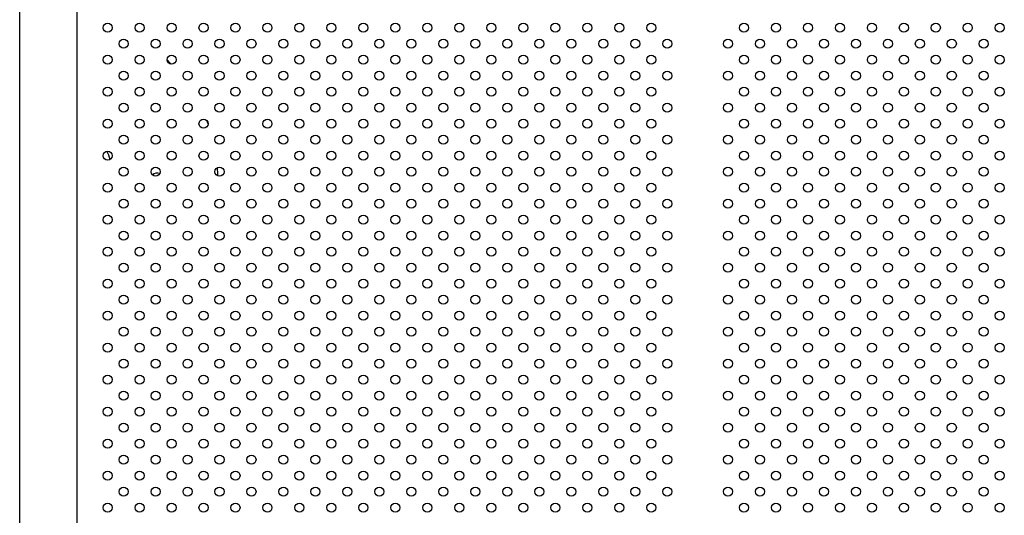
# Model space of a CAD drawing. Units: inches. Extents: x 28424.8 to 28437.8, y 11393.4 to 11403.1.
# Drawn here: x 28428.9 to 28429.8, y 11397.4 to 11397.8 of the extents above; entities that cross this region are included whole.
import ezdxf

# ---------------------------------------------------------------- set-up
doc = ezdxf.new("R2010")
doc.units = ezdxf.units.IN
doc.header["$MEASUREMENT"] = 0
doc.layers.get('0').update_dxf_attribs({"true_color": 0xc2ced6})

msp = doc.modelspace()

# ---------------------------------------------------------------- linework, layer by layer
for p, q in [((28428.93997, 11397.3036), (28428.93997, 11398.45085)), ((28428.99077, 11397.3036), (28428.99077, 11398.45085))]:
    msp.add_line(p, q)
for centre in [(28429.0177, 11397.81868), (28429.04598, 11397.81868), (28429.07427, 11397.81868), (28429.10255, 11397.81868), (28429.13084, 11397.81868), (28429.15912, 11397.81868), (28429.1874, 11397.81868), (28429.21569, 11397.81868), (28429.24397, 11397.81868), (28429.27226, 11397.81868), (28429.30054, 11397.81868), (28429.32883, 11397.81868), (28429.35711, 11397.81868), (28429.38539, 11397.81868), (28429.41368, 11397.81868), (28429.44196, 11397.81868), (28429.47025, 11397.81868), (28429.49853, 11397.81868), (28429.58054, 11397.81868), (28429.60882, 11397.81868), (28429.63711, 11397.81868), (28429.66539, 11397.81868), (28429.69367, 11397.81868), (28429.72196, 11397.81868), (28429.75024, 11397.81868), (28429.77853, 11397.81868), (28429.80681, 11397.81868), (28429.03184, 11397.80454), (28429.06012, 11397.80454), (28429.08841, 11397.80454), (28429.11669, 11397.80454), (28429.14498, 11397.80454), (28429.17326, 11397.80454), (28429.20155, 11397.80454), (28429.22983, 11397.80454), (28429.25811, 11397.80454), (28429.2864, 11397.80454), (28429.31468, 11397.80454), (28429.34297, 11397.80454), (28429.37125, 11397.80454), (28429.39954, 11397.80454), (28429.42782, 11397.80454), (28429.4561, 11397.80454), (28429.48439, 11397.80454), (28429.51267, 11397.80454), (28429.5664, 11397.80454), (28429.59468, 11397.80454), (28429.62296, 11397.80454), (28429.65125, 11397.80454), (28429.67953, 11397.80454), (28429.70782, 11397.80454), (28429.7361, 11397.80454), (28429.76439, 11397.80454), (28429.79267, 11397.80454), (28429.0177, 11397.7904), (28429.04598, 11397.7904), (28429.07427, 11397.7904), (28429.10255, 11397.7904), (28429.13084, 11397.7904), (28429.15912, 11397.7904), (28429.1874, 11397.7904), (28429.21569, 11397.7904), (28429.24397, 11397.7904), (28429.27226, 11397.7904), (28429.30054, 11397.7904), (28429.32883, 11397.7904), (28429.35711, 11397.7904), (28429.38539, 11397.7904), (28429.41368, 11397.7904), (28429.44196, 11397.7904), (28429.47025, 11397.7904), (28429.49853, 11397.7904), (28429.58054, 11397.7904), (28429.60882, 11397.7904), (28429.63711, 11397.7904), (28429.66539, 11397.7904), (28429.69367, 11397.7904), (28429.72196, 11397.7904), (28429.75024, 11397.7904), (28429.77853, 11397.7904), (28429.80681, 11397.7904), (28429.03184, 11397.77625), (28429.06012, 11397.77625), (28429.08841, 11397.77625), (28429.11669, 11397.77625), (28429.14498, 11397.77625), (28429.17326, 11397.77625), (28429.20155, 11397.77625), (28429.22983, 11397.77625), (28429.25811, 11397.77625), (28429.2864, 11397.77625), (28429.31468, 11397.77625), (28429.34297, 11397.77625), (28429.37125, 11397.77625), (28429.39954, 11397.77625), (28429.42782, 11397.77625), (28429.4561, 11397.77625), (28429.48439, 11397.77625), (28429.51267, 11397.77625), (28429.5664, 11397.77625), (28429.59468, 11397.77625), (28429.62296, 11397.77625), (28429.65125, 11397.77625), (28429.67953, 11397.77625), (28429.70782, 11397.77625), (28429.7361, 11397.77625), (28429.76439, 11397.77625), (28429.79267, 11397.77625), (28429.0177, 11397.76211), (28429.04598, 11397.76211), (28429.07427, 11397.76211), (28429.10255, 11397.76211), (28429.13084, 11397.76211), (28429.15912, 11397.76211), (28429.1874, 11397.76211), (28429.21569, 11397.76211), (28429.24397, 11397.76211), (28429.27226, 11397.76211), (28429.30054, 11397.76211), (28429.32883, 11397.76211), (28429.35711, 11397.76211), (28429.38539, 11397.76211), (28429.41368, 11397.76211), (28429.44196, 11397.76211), (28429.47025, 11397.76211), (28429.49853, 11397.76211), (28429.58054, 11397.76211), (28429.60882, 11397.76211), (28429.63711, 11397.76211), (28429.66539, 11397.76211), (28429.69367, 11397.76211), (28429.72196, 11397.76211), (28429.75024, 11397.76211), (28429.77853, 11397.76211), (28429.80681, 11397.76211), (28429.03184, 11397.74797), (28429.06012, 11397.74797), (28429.08841, 11397.74797), (28429.11669, 11397.74797), (28429.14498, 11397.74797), (28429.17326, 11397.74797), (28429.20155, 11397.74797), (28429.22983, 11397.74797), (28429.25811, 11397.74797), (28429.2864, 11397.74797), (28429.31468, 11397.74797), (28429.34297, 11397.74797), (28429.37125, 11397.74797), (28429.39954, 11397.74797), (28429.42782, 11397.74797), (28429.4561, 11397.74797), (28429.48439, 11397.74797), (28429.51267, 11397.74797), (28429.5664, 11397.74797), (28429.59468, 11397.74797), (28429.62296, 11397.74797), (28429.65125, 11397.74797), (28429.67953, 11397.74797), (28429.70782, 11397.74797), (28429.7361, 11397.74797), (28429.76439, 11397.74797), (28429.79267, 11397.74797), (28429.0177, 11397.73383), (28429.04598, 11397.73383), (28429.07427, 11397.73383), (28429.10255, 11397.73383), (28429.13084, 11397.73383), (28429.15912, 11397.73383), (28429.1874, 11397.73383), (28429.21569, 11397.73383), (28429.24397, 11397.73383), (28429.27226, 11397.73383), (28429.30054, 11397.73383), (28429.32883, 11397.73383), (28429.35711, 11397.73383), (28429.38539, 11397.73383), (28429.41368, 11397.73383), (28429.44196, 11397.73383), (28429.47025, 11397.73383), (28429.49853, 11397.73383), (28429.58054, 11397.73383), (28429.60882, 11397.73383), (28429.63711, 11397.73383), (28429.66539, 11397.73383), (28429.69367, 11397.73383), (28429.72196, 11397.73383), (28429.75024, 11397.73383), (28429.77853, 11397.73383), (28429.80681, 11397.73383), (28429.03184, 11397.71968), (28429.06012, 11397.71968), (28429.08841, 11397.71968), (28429.11669, 11397.71968), (28429.14498, 11397.71968), (28429.17326, 11397.71968), (28429.20155, 11397.71968), (28429.22983, 11397.71968), (28429.25811, 11397.71968), (28429.2864, 11397.71968), (28429.31468, 11397.71968), (28429.34297, 11397.71968), (28429.37125, 11397.71968), (28429.39954, 11397.71968), (28429.42782, 11397.71968), (28429.4561, 11397.71968), (28429.48439, 11397.71968), (28429.51267, 11397.71968), (28429.5664, 11397.71968), (28429.59468, 11397.71968), (28429.62296, 11397.71968), (28429.65125, 11397.71968), (28429.67953, 11397.71968), (28429.70782, 11397.71968), (28429.7361, 11397.71968), (28429.76439, 11397.71968), (28429.79267, 11397.71968), (28429.0177, 11397.70554), (28429.04598, 11397.70554), (28429.07427, 11397.70554), (28429.10255, 11397.70554), (28429.13084, 11397.70554), (28429.15912, 11397.70554), (28429.1874, 11397.70554), (28429.21569, 11397.70554), (28429.24397, 11397.70554), (28429.27226, 11397.70554), (28429.30054, 11397.70554), (28429.32883, 11397.70554), (28429.35711, 11397.70554), (28429.38539, 11397.70554), (28429.41368, 11397.70554), (28429.44196, 11397.70554), (28429.47025, 11397.70554), (28429.49853, 11397.70554), (28429.58054, 11397.70554), (28429.60882, 11397.70554), (28429.63711, 11397.70554), (28429.66539, 11397.70554), (28429.69367, 11397.70554), (28429.72196, 11397.70554), (28429.75024, 11397.70554), (28429.77853, 11397.70554), (28429.80681, 11397.70554), (28429.03184, 11397.6914), (28429.06012, 11397.6914), (28429.08841, 11397.6914), (28429.11669, 11397.6914), (28429.14498, 11397.6914), (28429.17326, 11397.6914), (28429.20155, 11397.6914), (28429.22983, 11397.6914), (28429.25811, 11397.6914), (28429.2864, 11397.6914), (28429.31468, 11397.6914), (28429.34297, 11397.6914), (28429.37125, 11397.6914), (28429.39954, 11397.6914), (28429.42782, 11397.6914), (28429.4561, 11397.6914), (28429.48439, 11397.6914), (28429.51267, 11397.6914), (28429.5664, 11397.6914), (28429.59468, 11397.6914), (28429.62296, 11397.6914), (28429.65125, 11397.6914), (28429.67953, 11397.6914), (28429.70782, 11397.6914), (28429.7361, 11397.6914), (28429.76439, 11397.6914), (28429.79267, 11397.6914), (28429.0177, 11397.67726), (28429.04598, 11397.67726), (28429.07427, 11397.67726), (28429.10255, 11397.67726), (28429.13084, 11397.67726), (28429.15912, 11397.67726), (28429.1874, 11397.67726), (28429.21569, 11397.67726), (28429.24397, 11397.67726), (28429.27226, 11397.67726), (28429.30054, 11397.67726), (28429.32883, 11397.67726), (28429.35711, 11397.67726), (28429.38539, 11397.67726), (28429.41368, 11397.67726), (28429.44196, 11397.67726), (28429.47025, 11397.67726), (28429.49853, 11397.67726), (28429.58054, 11397.67726), (28429.60882, 11397.67726), (28429.63711, 11397.67726), (28429.66539, 11397.67726), (28429.69367, 11397.67726), (28429.72196, 11397.67726), (28429.75024, 11397.67726), (28429.77853, 11397.67726), (28429.80681, 11397.67726), (28429.03184, 11397.66312), (28429.06012, 11397.66312), (28429.08841, 11397.66312), (28429.11669, 11397.66312), (28429.14498, 11397.66312), (28429.17326, 11397.66312), (28429.20155, 11397.66312), (28429.22983, 11397.66312), (28429.25811, 11397.66312), (28429.2864, 11397.66312), (28429.31468, 11397.66312), (28429.34297, 11397.66312), (28429.37125, 11397.66312), (28429.39954, 11397.66312), (28429.42782, 11397.66312), (28429.4561, 11397.66312), (28429.48439, 11397.66312), (28429.51267, 11397.66312), (28429.5664, 11397.66312), (28429.59468, 11397.66312), (28429.62296, 11397.66312), (28429.65125, 11397.66312), (28429.67953, 11397.66312), (28429.70782, 11397.66312), (28429.7361, 11397.66312), (28429.76439, 11397.66312), (28429.79267, 11397.66312), (28429.0177, 11397.64897), (28429.04598, 11397.64897), (28429.07427, 11397.64897), (28429.10255, 11397.64897), (28429.13084, 11397.64897), (28429.15912, 11397.64897), (28429.1874, 11397.64897), (28429.21569, 11397.64897), (28429.24397, 11397.64897), (28429.27226, 11397.64897), (28429.30054, 11397.64897), (28429.32883, 11397.64897), (28429.35711, 11397.64897), (28429.38539, 11397.64897), (28429.41368, 11397.64897), (28429.44196, 11397.64897), (28429.47025, 11397.64897), (28429.49853, 11397.64897), (28429.58054, 11397.64897), (28429.60882, 11397.64897), (28429.63711, 11397.64897), (28429.66539, 11397.64897), (28429.69367, 11397.64897), (28429.72196, 11397.64897), (28429.75024, 11397.64897), (28429.77853, 11397.64897), (28429.80681, 11397.64897), (28429.03184, 11397.63483), (28429.06012, 11397.63483), (28429.08841, 11397.63483), (28429.11669, 11397.63483), (28429.14498, 11397.63483), (28429.17326, 11397.63483), (28429.20155, 11397.63483), (28429.22983, 11397.63483), (28429.25811, 11397.63483), (28429.2864, 11397.63483), (28429.31468, 11397.63483), (28429.34297, 11397.63483), (28429.37125, 11397.63483), (28429.39954, 11397.63483), (28429.42782, 11397.63483), (28429.4561, 11397.63483), (28429.48439, 11397.63483), (28429.51267, 11397.63483), (28429.5664, 11397.63483), (28429.59468, 11397.63483), (28429.62296, 11397.63483), (28429.65125, 11397.63483), (28429.67953, 11397.63483), (28429.70782, 11397.63483), (28429.7361, 11397.63483), (28429.76439, 11397.63483), (28429.79267, 11397.63483), (28429.0177, 11397.62069), (28429.04598, 11397.62069), (28429.07427, 11397.62069), (28429.10255, 11397.62069), (28429.13084, 11397.62069), (28429.15912, 11397.62069), (28429.1874, 11397.62069), (28429.21569, 11397.62069), (28429.24397, 11397.62069), (28429.27226, 11397.62069), (28429.30054, 11397.62069), (28429.32883, 11397.62069), (28429.35711, 11397.62069), (28429.38539, 11397.62069), (28429.41368, 11397.62069), (28429.44196, 11397.62069), (28429.47025, 11397.62069), (28429.49853, 11397.62069), (28429.58054, 11397.62069), (28429.60882, 11397.62069), (28429.63711, 11397.62069), (28429.66539, 11397.62069), (28429.69367, 11397.62069), (28429.72196, 11397.62069), (28429.75024, 11397.62069), (28429.77853, 11397.62069), (28429.80681, 11397.62069), (28429.03184, 11397.60655), (28429.06012, 11397.60655), (28429.08841, 11397.60655), (28429.11669, 11397.60655), (28429.14498, 11397.60655), (28429.17326, 11397.60655), (28429.20155, 11397.60655), (28429.22983, 11397.60655), (28429.25811, 11397.60655), (28429.2864, 11397.60655), (28429.31468, 11397.60655), (28429.34297, 11397.60655), (28429.37125, 11397.60655), (28429.39954, 11397.60655), (28429.42782, 11397.60655), (28429.4561, 11397.60655), (28429.48439, 11397.60655), (28429.51267, 11397.60655), (28429.5664, 11397.60655), (28429.59468, 11397.60655), (28429.62296, 11397.60655), (28429.65125, 11397.60655), (28429.67953, 11397.60655), (28429.70782, 11397.60655), (28429.7361, 11397.60655), (28429.76439, 11397.60655), (28429.79267, 11397.60655), (28429.0177, 11397.59241), (28429.04598, 11397.59241), (28429.07427, 11397.59241), (28429.10255, 11397.59241), (28429.13084, 11397.59241), (28429.15912, 11397.59241), (28429.1874, 11397.59241), (28429.21569, 11397.59241), (28429.24397, 11397.59241), (28429.27226, 11397.59241), (28429.30054, 11397.59241), (28429.32883, 11397.59241), (28429.35711, 11397.59241), (28429.38539, 11397.59241), (28429.41368, 11397.59241), (28429.44196, 11397.59241), (28429.47025, 11397.59241), (28429.49853, 11397.59241), (28429.58054, 11397.59241), (28429.60882, 11397.59241), (28429.63711, 11397.59241), (28429.66539, 11397.59241), (28429.69367, 11397.59241), (28429.72196, 11397.59241), (28429.75024, 11397.59241), (28429.77853, 11397.59241), (28429.80681, 11397.59241), (28429.03184, 11397.57826), (28429.06012, 11397.57826), (28429.08841, 11397.57826), (28429.11669, 11397.57826), (28429.14498, 11397.57826), (28429.17326, 11397.57826), (28429.20155, 11397.57826), (28429.22983, 11397.57826), (28429.25811, 11397.57826), (28429.2864, 11397.57826), (28429.31468, 11397.57826), (28429.34297, 11397.57826), (28429.37125, 11397.57826), (28429.39954, 11397.57826), (28429.42782, 11397.57826), (28429.4561, 11397.57826), (28429.48439, 11397.57826), (28429.51267, 11397.57826), (28429.5664, 11397.57826), (28429.59468, 11397.57826), (28429.62296, 11397.57826), (28429.65125, 11397.57826), (28429.67953, 11397.57826), (28429.70782, 11397.57826), (28429.7361, 11397.57826), (28429.76439, 11397.57826), (28429.79267, 11397.57826), (28429.0177, 11397.56412), (28429.04598, 11397.56412), (28429.07427, 11397.56412), (28429.10255, 11397.56412), (28429.13084, 11397.56412), (28429.15912, 11397.56412), (28429.1874, 11397.56412), (28429.21569, 11397.56412), (28429.24397, 11397.56412), (28429.27226, 11397.56412), (28429.30054, 11397.56412), (28429.32883, 11397.56412), (28429.35711, 11397.56412), (28429.38539, 11397.56412), (28429.41368, 11397.56412), (28429.44196, 11397.56412), (28429.47025, 11397.56412), (28429.49853, 11397.56412), (28429.58054, 11397.56412), (28429.60882, 11397.56412), (28429.63711, 11397.56412), (28429.66539, 11397.56412), (28429.69367, 11397.56412), (28429.72196, 11397.56412), (28429.75024, 11397.56412), (28429.77853, 11397.56412), (28429.80681, 11397.56412), (28429.03184, 11397.54998), (28429.06012, 11397.54998), (28429.08841, 11397.54998), (28429.11669, 11397.54998), (28429.14498, 11397.54998), (28429.17326, 11397.54998), (28429.20155, 11397.54998), (28429.22983, 11397.54998), (28429.25811, 11397.54998), (28429.2864, 11397.54998), (28429.31468, 11397.54998), (28429.34297, 11397.54998), (28429.37125, 11397.54998), (28429.39954, 11397.54998), (28429.42782, 11397.54998), (28429.4561, 11397.54998), (28429.48439, 11397.54998), (28429.51267, 11397.54998), (28429.5664, 11397.54998), (28429.59468, 11397.54998), (28429.62296, 11397.54998), (28429.65125, 11397.54998), (28429.67953, 11397.54998), (28429.70782, 11397.54998), (28429.7361, 11397.54998), (28429.76439, 11397.54998), (28429.79267, 11397.54998), (28429.0177, 11397.53584), (28429.04598, 11397.53584), (28429.07427, 11397.53584), (28429.10255, 11397.53584), (28429.13084, 11397.53584), (28429.15912, 11397.53584), (28429.1874, 11397.53584), (28429.21569, 11397.53584), (28429.24397, 11397.53584), (28429.27226, 11397.53584), (28429.30054, 11397.53584), (28429.32883, 11397.53584), (28429.35711, 11397.53584), (28429.38539, 11397.53584), (28429.41368, 11397.53584), (28429.44196, 11397.53584), (28429.47025, 11397.53584), (28429.49853, 11397.53584), (28429.58054, 11397.53584), (28429.60882, 11397.53584), (28429.63711, 11397.53584), (28429.66539, 11397.53584), (28429.69367, 11397.53584), (28429.72196, 11397.53584), (28429.75024, 11397.53584), (28429.77853, 11397.53584), (28429.80681, 11397.53584), (28429.03184, 11397.52169), (28429.06012, 11397.52169), (28429.08841, 11397.52169), (28429.11669, 11397.52169), (28429.14498, 11397.52169), (28429.17326, 11397.52169), (28429.20155, 11397.52169), (28429.22983, 11397.52169), (28429.25811, 11397.52169), (28429.2864, 11397.52169), (28429.31468, 11397.52169), (28429.34297, 11397.52169), (28429.37125, 11397.52169), (28429.39954, 11397.52169), (28429.42782, 11397.52169), (28429.4561, 11397.52169), (28429.48439, 11397.52169), (28429.51267, 11397.52169), (28429.5664, 11397.52169), (28429.59468, 11397.52169), (28429.62296, 11397.52169), (28429.65125, 11397.52169), (28429.67953, 11397.52169), (28429.70782, 11397.52169), (28429.7361, 11397.52169), (28429.76439, 11397.52169), (28429.79267, 11397.52169), (28429.0177, 11397.50755), (28429.04598, 11397.50755), (28429.07427, 11397.50755), (28429.10255, 11397.50755), (28429.13084, 11397.50755), (28429.15912, 11397.50755), (28429.1874, 11397.50755), (28429.21569, 11397.50755), (28429.24397, 11397.50755), (28429.27226, 11397.50755), (28429.30054, 11397.50755), (28429.32883, 11397.50755), (28429.35711, 11397.50755), (28429.38539, 11397.50755), (28429.41368, 11397.50755), (28429.44196, 11397.50755), (28429.47025, 11397.50755), (28429.49853, 11397.50755), (28429.58054, 11397.50755), (28429.60882, 11397.50755), (28429.63711, 11397.50755), (28429.66539, 11397.50755), (28429.69367, 11397.50755), (28429.72196, 11397.50755), (28429.75024, 11397.50755), (28429.77853, 11397.50755), (28429.80681, 11397.50755), (28429.03184, 11397.49341), (28429.06012, 11397.49341), (28429.08841, 11397.49341), (28429.11669, 11397.49341), (28429.14498, 11397.49341), (28429.17326, 11397.49341), (28429.20155, 11397.49341), (28429.22983, 11397.49341), (28429.25811, 11397.49341), (28429.2864, 11397.49341), (28429.31468, 11397.49341), (28429.34297, 11397.49341), (28429.37125, 11397.49341), (28429.39954, 11397.49341), (28429.42782, 11397.49341), (28429.4561, 11397.49341), (28429.48439, 11397.49341), (28429.51267, 11397.49341), (28429.5664, 11397.49341), (28429.59468, 11397.49341), (28429.62296, 11397.49341), (28429.65125, 11397.49341), (28429.67953, 11397.49341), (28429.70782, 11397.49341), (28429.7361, 11397.49341), (28429.76439, 11397.49341), (28429.79267, 11397.49341), (28429.0177, 11397.47927), (28429.04598, 11397.47927), (28429.07427, 11397.47927), (28429.10255, 11397.47927), (28429.13084, 11397.47927), (28429.15912, 11397.47927), (28429.1874, 11397.47927), (28429.21569, 11397.47927), (28429.24397, 11397.47927), (28429.27226, 11397.47927), (28429.30054, 11397.47927), (28429.32883, 11397.47927), (28429.35711, 11397.47927), (28429.38539, 11397.47927), (28429.41368, 11397.47927), (28429.44196, 11397.47927), (28429.47025, 11397.47927), (28429.49853, 11397.47927), (28429.58054, 11397.47927), (28429.60882, 11397.47927), (28429.63711, 11397.47927), (28429.66539, 11397.47927), (28429.69367, 11397.47927), (28429.72196, 11397.47927), (28429.75024, 11397.47927), (28429.77853, 11397.47927), (28429.80681, 11397.47927), (28429.03184, 11397.46513), (28429.06012, 11397.46513), (28429.08841, 11397.46513), (28429.11669, 11397.46513), (28429.14498, 11397.46513), (28429.17326, 11397.46513), (28429.20155, 11397.46513), (28429.22983, 11397.46513), (28429.25811, 11397.46513), (28429.2864, 11397.46513), (28429.31468, 11397.46513), (28429.34297, 11397.46513), (28429.37125, 11397.46513), (28429.39954, 11397.46513), (28429.42782, 11397.46513), (28429.4561, 11397.46513), (28429.48439, 11397.46513), (28429.51267, 11397.46513), (28429.5664, 11397.46513), (28429.59468, 11397.46513), (28429.62296, 11397.46513), (28429.65125, 11397.46513), (28429.67953, 11397.46513), (28429.70782, 11397.46513), (28429.7361, 11397.46513), (28429.76439, 11397.46513), (28429.79267, 11397.46513), (28429.0177, 11397.45098), (28429.04598, 11397.45098), (28429.07427, 11397.45098), (28429.10255, 11397.45098), (28429.13084, 11397.45098), (28429.15912, 11397.45098), (28429.1874, 11397.45098), (28429.21569, 11397.45098), (28429.24397, 11397.45098), (28429.27226, 11397.45098), (28429.30054, 11397.45098), (28429.32883, 11397.45098), (28429.35711, 11397.45098), (28429.38539, 11397.45098), (28429.41368, 11397.45098), (28429.44196, 11397.45098), (28429.47025, 11397.45098), (28429.49853, 11397.45098), (28429.58054, 11397.45098), (28429.60882, 11397.45098), (28429.63711, 11397.45098), (28429.66539, 11397.45098), (28429.69367, 11397.45098), (28429.72196, 11397.45098), (28429.75024, 11397.45098), (28429.77853, 11397.45098), (28429.80681, 11397.45098), (28429.03184, 11397.43684), (28429.06012, 11397.43684), (28429.08841, 11397.43684), (28429.11669, 11397.43684), (28429.14498, 11397.43684), (28429.17326, 11397.43684), (28429.20155, 11397.43684), (28429.22983, 11397.43684), (28429.25811, 11397.43684), (28429.2864, 11397.43684), (28429.31468, 11397.43684), (28429.34297, 11397.43684), (28429.37125, 11397.43684), (28429.39954, 11397.43684), (28429.42782, 11397.43684), (28429.4561, 11397.43684), (28429.48439, 11397.43684), (28429.51267, 11397.43684), (28429.5664, 11397.43684), (28429.59468, 11397.43684), (28429.62296, 11397.43684), (28429.65125, 11397.43684), (28429.67953, 11397.43684), (28429.70782, 11397.43684), (28429.7361, 11397.43684), (28429.76439, 11397.43684), (28429.79267, 11397.43684), (28429.0177, 11397.4227), (28429.04598, 11397.4227), (28429.07427, 11397.4227), (28429.10255, 11397.4227), (28429.13084, 11397.4227), (28429.15912, 11397.4227), (28429.1874, 11397.4227), (28429.21569, 11397.4227), (28429.24397, 11397.4227), (28429.27226, 11397.4227), (28429.30054, 11397.4227), (28429.32883, 11397.4227), (28429.35711, 11397.4227), (28429.38539, 11397.4227), (28429.41368, 11397.4227), (28429.44196, 11397.4227), (28429.47025, 11397.4227), (28429.49853, 11397.4227), (28429.58054, 11397.4227), (28429.60882, 11397.4227), (28429.63711, 11397.4227), (28429.66539, 11397.4227), (28429.69367, 11397.4227), (28429.72196, 11397.4227), (28429.75024, 11397.4227), (28429.77853, 11397.4227), (28429.80681, 11397.4227), (28429.03184, 11397.40856), (28429.06012, 11397.40856), (28429.08841, 11397.40856), (28429.11669, 11397.40856), (28429.14498, 11397.40856), (28429.17326, 11397.40856), (28429.20155, 11397.40856), (28429.22983, 11397.40856), (28429.25811, 11397.40856), (28429.2864, 11397.40856), (28429.31468, 11397.40856), (28429.34297, 11397.40856), (28429.37125, 11397.40856), (28429.39954, 11397.40856), (28429.42782, 11397.40856), (28429.4561, 11397.40856), (28429.48439, 11397.40856), (28429.51267, 11397.40856), (28429.5664, 11397.40856), (28429.59468, 11397.40856), (28429.62296, 11397.40856), (28429.65125, 11397.40856), (28429.67953, 11397.40856), (28429.70782, 11397.40856), (28429.7361, 11397.40856), (28429.76439, 11397.40856), (28429.79267, 11397.40856), (28429.0177, 11397.39442), (28429.04598, 11397.39442), (28429.07427, 11397.39442), (28429.10255, 11397.39442), (28429.13084, 11397.39442), (28429.15912, 11397.39442), (28429.1874, 11397.39442), (28429.21569, 11397.39442), (28429.24397, 11397.39442), (28429.27226, 11397.39442), (28429.30054, 11397.39442), (28429.32883, 11397.39442), (28429.35711, 11397.39442), (28429.38539, 11397.39442), (28429.41368, 11397.39442), (28429.44196, 11397.39442), (28429.47025, 11397.39442), (28429.49853, 11397.39442), (28429.58054, 11397.39442), (28429.60882, 11397.39442), (28429.63711, 11397.39442), (28429.66539, 11397.39442), (28429.69367, 11397.39442), (28429.72196, 11397.39442), (28429.75024, 11397.39442), (28429.77853, 11397.39442), (28429.80681, 11397.39442)]:
    msp.add_circle(centre, 0.004)
for centre, radius, start, end in [((28428.96537, 11397.68305), 0.15, 43.54987, 45.62663), ((28428.96537, 11397.68305), 0.15, 19.74504, 20.877), ((28429.06161, 11397.68305), 0.007, 72.16379, 127.98901), ((28428.96537, 11397.68305), 0.15, 1.75727, 4.55851)]:
    msp.add_arc(centre, radius, start, end)
msp.add_ellipse((28428.96537, 11397.68305), major_axis=(0, -0.06379), ratio=0.89593, start_param=1.875574, end_param=1.99882)

doc.saveas('drawing.dxf')
